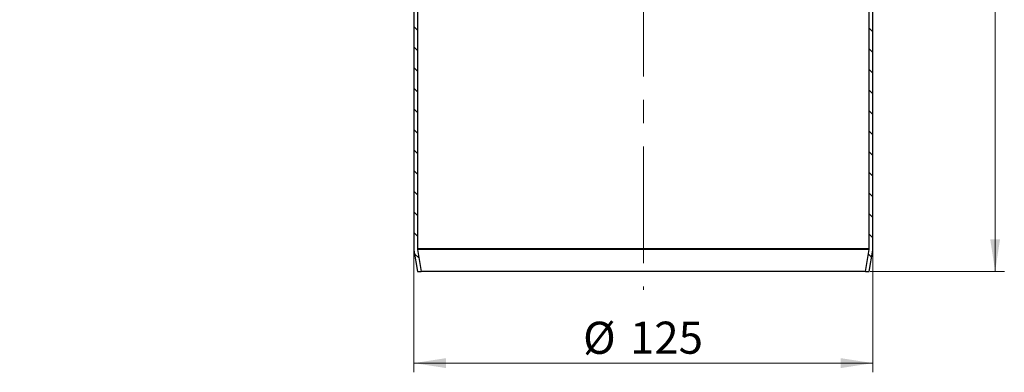
# Model space of a CAD drawing. Units: millimetres. Extents: x 0 to 420, y 0 to 297.
# Drawn here: x 71 to 179, y 122 to 160 of the extents above; entities that cross this region are included whole.
import ezdxf

# ---------------------------------------------------------------- set-up
doc = ezdxf.new("R2010")
doc.units = ezdxf.units.MM
doc.linetypes.add('CENTERX2', pattern=[20.32, 12.7, -2.54, 2.54, -2.54])
doc.styles.add('SLDTEXTSTYLE0', font='TXT', dxfattribs={"width": 0.605})
doc.dimstyles.new('SLDDIMSTYLE0', dxfattribs={"dimtxt": 3.5, "dimasz": 3.5, "dimexe": 0, "dimexo": 0.0625, "dimgap": 0.875, "dimtad": 1, "dimdec": 4, "dimlfac": 2.5, "dimzin": 12, "dimdsep": 46, "dimtxsty": 'SLDTEXTSTYLE0', "dimsah": 1, "dimcen": 0.09, "dimazin": 3, "dimtfac": 1, "dimtdec": 3, "dimtofl": 0, "dimtmove": 0, "dimatfit": 3, "dimfxl": 0, "dimfrac": 2, "dimtolj": 1, "dimtzin": 12, "dimarcsym": 0})
doc.dimstyles.new('SLDDIMSTYLE1', dxfattribs={"dimtxt": 3.5, "dimasz": 3.5, "dimexe": 0, "dimexo": 0.0625, "dimgap": 0.875, "dimtad": 1, "dimlfac": 2.5, "dimrnd": 1e-09, "dimzin": 12, "dimdsep": 46, "dimtxsty": 'SLDTEXTSTYLE0', "dimsah": 1, "dimcen": 0.09, "dimadec": 0, "dimazin": 3, "dimtfac": 1, "dimtdec": 3, "dimtofl": 0, "dimtmove": 0, "dimatfit": 3, "dimfxl": 0, "dimfrac": 2, "dimtolj": 1, "dimtzin": 12, "dimarcsym": 0})

# ---------------------------------------------------------------- blocks, each defined once
blk = doc.blocks.new('_D')
at = {"color": 7, "linetype": 'Continuous', "lineweight": 0}
blk.add_line((120.57, 187.72), (125.05, 187.52), dxfattribs=at)
at = {"color": 7, "linetype": 'Continuous', "lineweight": 18}
blk.add_arc((139.31, 186.9), 15.27, 90, 177.5, dxfattribs=at)
for points in [[(139.31, 202.17), (135.77, 202.31), (135.89, 201.24)], [(124.05, 187.56), (125.13, 190.94), (124.06, 191.1)]]:
    blk.add_solid(points, dxfattribs=at)
at = {"color": 7, "linetype": 'Continuous', "lineweight": 18, "insert": (121.55, 197.29), "char_height": 3.5, "attachment_point": 1, "rotation": 43.75, "style": 'SLDTEXTSTYLE0'}
blk.add_mtext('87.5°', dxfattribs=at)
blk = doc.blocks.new('_D_1')
at = {"color": 7, "linetype": 'Continuous', "lineweight": 0}
for p, q in [((114.31, 135.3), (114.31, 121.9)), ((164.31, 135.3), (164.31, 121.9)), ((114.31, 122.9), (164.31, 122.9))]:
    blk.add_line(p, q, dxfattribs=at)
at = {"color": 7, "linetype": 'Continuous', "lineweight": 18}
for points in [[(114.31, 122.9), (117.81, 122.36), (117.81, 123.44)], [(164.31, 122.9), (160.81, 123.44), (160.81, 122.36)]]:
    blk.add_solid(points, dxfattribs=at)
at = {"color": 7, "linetype": 'Continuous', "lineweight": 18, "char_height": 3.5, "attachment_point": 1, "style": 'SLDTEXTSTYLE0'}
for s, insert in [('%%c', (132.74, 127.41)), ('125', (137.85, 127.42))]:
    blk.add_mtext(s, dxfattribs=dict(at, insert=insert))
blk = doc.blocks.new('_D_4')
at = {"color": 7, "linetype": 'Continuous', "lineweight": 0}
for p, q in [((164.97, 246.1), (178.63, 246.1)), ((177.63, 246.1), (177.63, 132.9)), ((164.01, 132.9), (178.63, 132.9))]:
    blk.add_line(p, q, dxfattribs=at)
at = {"color": 7, "linetype": 'Continuous', "lineweight": 18}
for points in [[(177.63, 246.1), (177.09, 242.6), (178.16, 242.6)], [(177.63, 132.9), (178.16, 136.4), (177.09, 136.4)]]:
    blk.add_solid(points, dxfattribs=at)
at = {"color": 7, "linetype": 'Continuous', "lineweight": 18, "insert": (173.11, 185.49), "char_height": 3.5, "attachment_point": 1, "rotation": 90, "style": 'SLDTEXTSTYLE0'}
blk.add_mtext('283', dxfattribs=at)

msp = doc.modelspace()

# ---------------------------------------------------------------- hatches: boundary and pattern name
at = {"linetype": 'Continuous', "lineweight": 18}
h = msp.add_hatch(dxfattribs=at)
h.set_pattern_fill('ANSI31', scale=0.5, angle=90, style=0)
edge = h.paths.add_edge_path(flags=0)
edge.add_line((165.33489, 243.426642), (166.646165, 243.05064))
edge.add_arc((166.425655, 242.28163), 0.8, 0, 74, ccw=False)
edge.add_line((167.225655, 242.28163), (167.225655, 237.112995))
edge.add_arc((166.425655, 237.112995), 0.8, 286, 360, ccw=False)
edge.add_line((166.646165, 236.343985), (165.33489, 235.967983))
edge.add_arc((165.665655, 234.814469), 1.2, 106, 180)
edge.add_line((164.465655, 234.814469), (164.465655, 221.076654))
edge.add_arc((163.665655, 221.076654), 0.8, 343, 360, ccw=False)
edge.add_line((164.430699, 220.842756), (163.958089, 219.29692))
edge.add_arc((165.105655, 218.946074), 1.2, 163, 180)
edge.add_line((163.905655, 218.946074), (163.905655, 135.396628))
edge.add_arc((163.105655, 135.396628), 0.8, 350.53767779, 360, ccw=False)
edge.add_line((163.89477, 135.265108), (163.500137, 132.897312))
edge.add_line((163.500137, 132.897312), (163.905655, 132.897312))
edge.add_line((163.905655, 132.897312), (164.289327, 135.199349))
edge.add_arc((163.105655, 135.396628), 1.2, 350.53767779, 360)
edge.add_line((164.305655, 135.396628), (164.305655, 218.946074))
edge.add_arc((165.105655, 218.946074), 0.8, 163, 180, ccw=False)
edge.add_line((164.340611, 219.179972), (164.81322, 220.725808))
edge.add_arc((163.665655, 221.076654), 1.2, 343, 360)
edge.add_line((164.865655, 221.076654), (164.865655, 234.814469))
edge.add_arc((165.665655, 234.814469), 0.8, 106, 180, ccw=False)
edge.add_line((165.445145, 235.583479), (166.75642, 235.959481))
edge.add_arc((166.425655, 237.112995), 1.2, 286, 360)
edge.add_line((167.625655, 237.112995), (167.625655, 242.28163))
edge.add_arc((166.425655, 242.28163), 1.2, 0, 74)
edge.add_line((166.75642, 243.435144), (165.445145, 243.811146))
edge.add_arc((165.665655, 244.580156), 0.8, 180, 254, ccw=False)
edge.add_line((164.865655, 244.580156), (164.865655, 246.097312))
edge.add_line((164.865655, 246.097312), (164.465655, 246.097312))
edge.add_line((164.465655, 246.097312), (164.465655, 244.580156))
edge.add_arc((165.665655, 244.580156), 1.2, 180, 254)
h = msp.add_hatch(dxfattribs=at)
h.set_pattern_fill('ANSI31', scale=0.5, angle=90, style=0)
edge = h.paths.add_edge_path(flags=0)
edge.add_line((115.111172, 132.897312), (114.71654, 135.265108))
edge.add_arc((115.505655, 135.396628), 0.8, 180, 189.46232221, ccw=False)
edge.add_line((114.705655, 135.396628), (114.705655, 163.347936))
edge.add_line((114.705655, 163.347936), (114.305655, 162.965019))
edge.add_line((114.305655, 162.965019), (114.305655, 135.396628))
edge.add_arc((115.505655, 135.396628), 1.2, 180, 189.46232221)
edge.add_line((114.321982, 135.199349), (114.705655, 132.897312))
edge.add_line((114.705655, 132.897312), (115.111172, 132.897312))

# ---------------------------------------------------------------- linework, layer by layer
at = {"color": 7, "linetype": 'CENTERX2', "lineweight": 18}
msp.add_line((139.305655, 248.097312), (139.305655, 130.897312), dxfattribs=at)
at = {"color": 7, "linetype": 'Continuous', "lineweight": 25}
for p, q in [((163.905655, 135.396628), (163.905655, 218.946074)), ((164.305655, 135.396628), (164.305655, 218.946074)), ((114.705655, 163.347936), (114.705655, 135.396628)), ((114.305655, 162.965019), (114.305655, 135.396628)), ((114.321982, 135.199349), (114.705655, 132.897312)), ((114.71654, 135.265108), (115.111172, 132.897312)), ((163.500137, 132.897312), (163.89477, 135.265108)), ((163.905655, 132.897312), (164.289327, 135.199349)), ((114.705655, 132.897312), (115.111172, 132.897312)), ((163.500137, 132.897312), (115.111172, 132.897312)), ((163.500137, 132.897312), (163.905655, 132.897312))]:
    msp.add_line(p, q, dxfattribs=at)
at = {"color": 8, "linetype": 'Continuous', "lineweight": 18}
for p, q in [((163.905655, 135.396628), (114.705655, 135.396628)), ((163.89477, 135.265108), (114.71654, 135.265108))]:
    msp.add_line(p, q, dxfattribs=at)
at = {"color": 7, "linetype": 'Continuous', "lineweight": 25}
for centre, radius, start, end in [((115.505655, 135.396628), 1.2, 180, 189.46232221), ((115.505655, 135.396628), 0.8, 180, 189.46232221), ((163.105655, 135.396628), 0.8, 350.53767779, 0), ((163.105655, 135.396628), 1.2, 350.53767779, 0)]:
    msp.add_arc(centre, radius, start, end, dxfattribs=at)

# ---------------------------------------------------------------- dimensions: what is measured, and where the dimension line sits
at = {"color": 7, "linetype": 'Continuous', "lineweight": 18}
dim = msp.add_angular_dim_2l(base=(128.746335, 197.927722), line1=((139.305655, 248.097312), (139.305655, 130.897312)), line2=((71.370376, 189.863431), (120.465226, 187.719903)), dimstyle='SLDDIMSTYLE0', dxfattribs=at)
dim.commit()
dim.dimension.update_dxf_attribs({"geometry": '_D', "text_midpoint": (128.746335, 197.927722), "dimtype": 162})
dim = msp.add_linear_dim(base=(177.625655, 132.897312), p1=(164.865655, 246.097312), p2=(163.905655, 132.897312), angle=90, dimstyle='SLDDIMSTYLE1', dxfattribs=at)
dim.commit()
dim.dimension.update_dxf_attribs({"geometry": '_D_4', "text_midpoint": (177.625655, 189.497312), "dimtype": 160})
dim = msp.add_linear_dim(base=(164.305655, 122.897312), p1=(114.305655, 135.396628), p2=(164.305655, 135.396628), text='%%c<>', dimstyle='SLDDIMSTYLE1', dxfattribs=at)
dim.commit()
dim.dimension.update_dxf_attribs({"geometry": '_D_1', "text_midpoint": (139.305655, 122.897312), "dimtype": 160})

doc.saveas('drawing.dxf')
